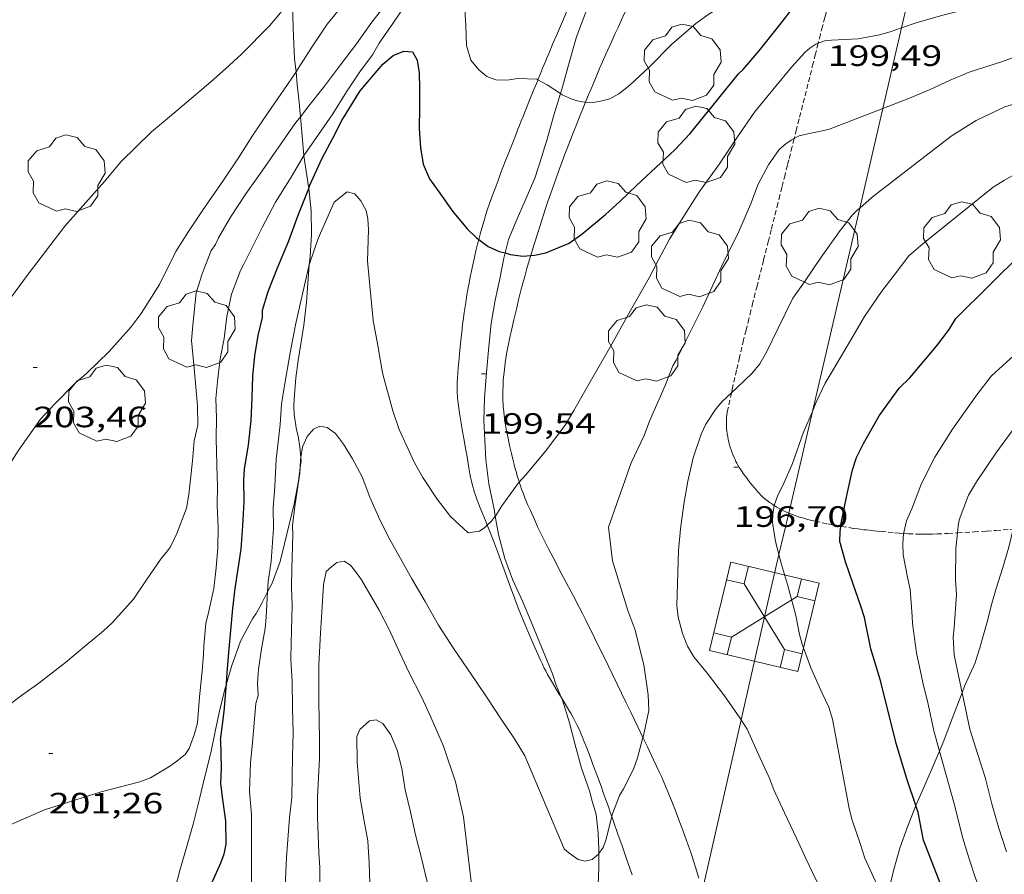
# Model space of a CAD drawing. Units: inches. Extents: x 453998 to 455002, y 4601498 to 4602003.
# Drawn here: x 454283 to 454333, y 4601578 to 4601621 of the extents above; entities that cross this region are included whole.
import ezdxf
from ezdxf.enums import TextEntityAlignment as Align

# ---------------------------------------------------------------- set-up
doc = ezdxf.new("R2010")
doc.units = ezdxf.units.IN
doc.header["$MEASUREMENT"] = 0
doc.linetypes.add('TRAZOS2', pattern=[0.375, 0.25, -0.125])
for name, color, linetype, lineweight in [('ARBRE', 7, 'Continuous', 0), ('BOSC', 7, 'Continuous', 0), ('CAMI i PISTA FORESTAL', 7, 'Continuous', 0), ('CORBA DE NIVELL', 7, 'Continuous', 0), ('CORBA MESTRA', 7, 'Continuous', 0), ('CORRIOL', 7, 'Continuous', 0), ('COTA ALTIMETRICA', 7, 'Continuous', 0), ('LINIA ELECTRICA', 7, 'Continuous', 0), ('TORRE METAL-LICA', 7, 'Continuous', 0)]:
    doc.layers.add(name, color=color, linetype=linetype, lineweight=lineweight)
doc.styles.add('Style-Arial', font='ARIAL.TTF')
doc.linetypes.add('bosc', pattern='A,-2.235,[9,dgnlstyle-mataro.shx,S=0.035752,R=0,X=0,Y=0],-2.235', length=4.47)
doc.linetypes.add('linelec', pattern='A,6.625,[5,dgnlstyle-mataro.shx,S=0.0088,R=0,X=0.1,Y=0],0.125,-1.25,[6,dgnlstyle-mataro.shx,S=0.014,R=0,X=0,Y=0],-1.25,0.125,[5,dgnlstyle-mataro.shx,S=0.0088,R=0,X=0.9,Y=1.1],6.625', length=16)

# ---------------------------------------------------------------- blocks, each defined once
blk = doc.blocks.new('TORME')
at = {"color": 0, "linetype": 'ByBlock', "lineweight": -2}
for p, q in [((0.8, 0.2), (0.2, 0.8)), ((0.8, 0.8), (0.2, 0.2))]:
    blk.add_line(p, q, dxfattribs=at)
at = {"color": 0, "linetype": 'ByBlock', "lineweight": -2, "flags": 128}
for points in [[(0, 0.8), (0.2, 0.8), (0.2, 1)], [(1, 0.8), (0.8, 0.8), (0.8, 1)], [(0, 0.2), (0.2, 0.2), (0.2, 0)], [(1, 0.2), (0.8, 0.2), (0.8, 0)]]:
    blk.add_lwpolyline(points, dxfattribs=at)
blk.add_lwpolyline([(1, 0), (0, 0), (0, 1), (1, 1)], close=True, dxfattribs=at)
blk = doc.blocks.new('ARBRE')
at = {"color": 0, "linetype": 'ByBlock', "lineweight": -2, "flags": 128}
blk.add_lwpolyline([(-0.507, -1.872), (-1.415, -1.448), (-1.697, -0.94), (-1.675, -0.342), (-1.951, 0.138), (-1.943, 0.686), (-1.511, 1.208), (-0.871, 1.406), (-0.543, 1.846), (-0.027, 2.012), (0.541, 1.882), (0.933, 1.428), (1.495, 1.262), (1.921, 0.694), (1.969, 0.068), (1.593, -0.562), (1.593, -1.098), (1.229, -1.618), (0.505, -1.886), (-0.049, -1.762), (-0.507, -1.872)], dxfattribs=at)
blk = doc.blocks.new('COTA')
at = {"color": 0, "linetype": 'ByBlock', "lineweight": -2}
blk.add_line((0, 0), (0.2, 0), dxfattribs=at)

msp = doc.modelspace()

# ---------------------------------------------------------------- linework, layer by layer
at = {"layer": 'BOSC', "color": 3, "linetype": 'bosc', "lineweight": 20}
for points in [[(454312.633, 4601624.353, 206.032), (454312.513, 4601623.977, 205.958), (454312.153, 4601622.839, 205.91), (454311.721, 4601621.673, 205.726), (454311.241, 4601620.403, 205.582), (454310.893, 4601619.15, 205.518), (454310.537, 4601617.869, 205.31), (454310.43, 4601617.516, 205.291)], [(454296.954, 4601618.626, 205.54), (454296.885, 4601619.291, 205.686), (454296.804, 4601620.831, 205.926), (454296.779, 4601622.23, 206.126), (454296.797, 4601622.551, 206.199)], [(454297.175, 4601616.336, 205.248), (454297.091, 4601617.229, 205.342), (454297.021, 4601617.984, 205.398), (454296.954, 4601618.626, 205.54)], [(454310.43, 4601617.516, 205.291), (454310.097, 4601616.414, 205.23), (454309.713, 4601615.08, 205.182), (454309.618, 4601614.77, 205.182), (454309.481, 4601614.311, 205.022), (454309.124, 4601613.206, 204.846)], [(454297.361, 4601614.359, 205.038), (454297.175, 4601616.336, 205.248)], [(454297.6, 4601612.687, 204.751), (454297.588, 4601612.79, 204.758), (454297.382, 4601614.131, 205.014), (454297.361, 4601614.359, 205.038)], [(454309.124, 4601613.206, 204.846), (454308.632, 4601612.062, 204.798), (454308.165, 4601611.013, 204.63), (454307.783, 4601610.087, 204.55), (454307.612, 4601609.394, 204.475)], [(454297.633, 4601608.788, 204.182), (454297.673, 4601609.217, 204.206), (454297.744, 4601610.352, 204.462), (454297.735, 4601611.545, 204.67), (454297.6, 4601612.687, 204.751)], [(454307.612, 4601609.394, 204.475), (454307.546, 4601609.125, 204.446), (454307.335, 4601608.082, 204.238), (454307.103, 4601606.989, 204.166), (454306.903, 4601605.808, 203.942), (454306.783, 4601604.621, 203.758), (454306.662, 4601603.308, 203.67), (454306.554, 4601602.006, 203.422), (454306.529, 4601600.878, 203.318), (454306.576, 4601599.863, 203.174), (454306.625, 4601598.859, 203.038), (454306.785, 4601597.636, 202.958), (454307.046, 4601596.341, 202.79), (454307.111, 4601595.98, 202.775)], [(454297.198, 4601598.965, 203.766), (454297.154, 4601599.518, 203.766), (454297.06, 4601600.065, 203.766), (454296.974, 4601600.38, 203.766), (454296.854, 4601601.157, 203.774), (454296.852, 4601601.583, 203.774), (454296.866, 4601601.939, 203.774), (454296.944, 4601603.028, 203.774), (454297.061, 4601603.91, 203.798), (454297.35, 4601605.718, 203.822), (454297.493, 4601606.893, 203.958), (454297.569, 4601608.096, 204.142), (454297.633, 4601608.788, 204.182)], [(454297.166, 4601598.464, 203.766), (454297.211, 4601598.803, 203.766), (454297.198, 4601598.965, 203.766)], [(454295.507, 4601592.124, 203.766), (454295.74, 4601592.577, 203.766), (454296.142, 4601593.667, 203.766), (454296.364, 4601594.573, 203.766), (454296.866, 4601596.613, 203.766), (454297.075, 4601597.77, 203.766), (454297.166, 4601598.464, 203.766)], [(454307.111, 4601595.98, 202.775), (454307.279, 4601595.043, 202.734), (454307.594, 4601593.834, 202.526), (454307.996, 4601592.72, 202.43), (454308.518, 4601591.613, 202.318), (454308.967, 4601590.517, 202.19), (454309.477, 4601589.275, 202.126), (454310.021, 4601587.955, 202.078), (454310.214, 4601587.376, 202.078), (454310.469, 4601586.753, 201.899)], [(454330.894, 4601586.987, 198.908), (454331.027, 4601587.327, 198.87), (454331.557, 4601588.513, 198.782), (454331.66, 4601588.85, 198.75), (454331.799, 4601589.269, 198.654), (454332.182, 4601590.593, 198.462), (454332.412, 4601591.538, 198.43), (454332.638, 4601592.302, 198.374), (454332.98, 4601593.362, 198.286), (454333.276, 4601594.404, 198.27), (454333.507, 4601595.317, 198.27)], [(454293.404, 4601587.436, 203.772), (454293.664, 4601588.318, 203.766), (454294.119, 4601589.619, 203.766), (454294.73, 4601590.758, 203.766), (454294.917, 4601591.02, 203.766), (454295.213, 4601591.55, 203.766), (454295.507, 4601592.124, 203.766)], [(454290.411, 4601575.501, 202.877), (454290.512, 4601575.909, 202.902), (454290.779, 4601576.947, 203.086), (454291.052, 4601577.991, 203.15), (454291.381, 4601579.092, 203.214), (454291.707, 4601580.284, 203.43), (454292.024, 4601581.512, 203.518), (454292.312, 4601582.724, 203.622), (454292.615, 4601583.919, 203.814), (454292.831, 4601585.018, 203.862), (454293.057, 4601586.055, 203.814), (454293.325, 4601587.167, 203.774), (454293.404, 4601587.436, 203.772)], [(454310.469, 4601586.753, 201.899), (454310.532, 4601586.599, 201.854), (454310.892, 4601585.448, 201.726), (454311.174, 4601584.328, 201.662), (454311.508, 4601583.146, 201.422), (454311.919, 4601581.935, 201.358), (454312.012, 4601581.574, 201.358), (454312.243, 4601580.776, 201.182), (454312.353, 4601579.824, 201.07), (454312.382, 4601578.992, 201.022), (454312.383, 4601578.79, 200.963)], [(454329.742, 4601584.01, 199.254), (454329.959, 4601584.53, 199.142), (454330.434, 4601585.806, 199.038), (454330.894, 4601586.987, 198.908)], [(454328.542, 4601581.233, 199.645), (454328.995, 4601582.269, 199.622), (454329.477, 4601583.374, 199.39), (454329.742, 4601584.01, 199.254)], [(454327.057, 4601576.304, 199.822), (454327.17, 4601576.926, 199.822), (454327.415, 4601577.978, 199.822), (454327.732, 4601579.069, 199.79), (454328.122, 4601580.148, 199.678), (454328.519, 4601581.181, 199.646), (454328.542, 4601581.233, 199.645)], [(454312.383, 4601578.79, 200.963), (454312.387, 4601578.203, 200.79), (454312.375, 4601577.482, 200.702), (454312.262, 4601576.771, 200.582), (454312.035, 4601576.121, 200.462), (454311.75, 4601575.527, 200.438), (454311.449, 4601575.014, 200.262), (454311.026, 4601574.523, 200.198), (454309.927, 4601573.318, 199.982), (454309.287, 4601572.562, 199.95), (454308.789, 4601571.675, 199.814), (454308.254, 4601570.62, 199.774), (454307.841, 4601569.657, 199.774), (454307.712, 4601569.207, 199.774)]]:
    msp.add_polyline3d(points, dxfattribs=at)
at = {"layer": 'CAMI i PISTA FORESTAL', "color": 7, "linetype": 'Continuous', "lineweight": 0}
for points in [[(454309.28, 4601618.214, 200.992), (454309.414, 4601618.544, 201.008), (454309.522, 4601618.808, 201.027), (454309.603, 4601619.006, 201.044), (454309.664, 4601619.154, 201.059), (454309.756, 4601619.377, 201.086), (454309.848, 4601619.599, 201.118), (454310.045, 4601620.07, 201.195), (454310.22, 4601620.48, 201.266), (454310.528, 4601621.193, 201.394), (454310.762, 4601621.724, 201.492), (454311.116, 4601622.519, 201.637), (454311.294, 4601622.916, 201.707), (454311.473, 4601623.313, 201.774), (454311.68, 4601623.765, 201.849), (454311.865, 4601624.16, 201.916), (454312.003, 4601624.447, 201.965)], [(454314.76, 4601623.909, 202.008), (454314.731, 4601623.841, 202), (454314.677, 4601623.717, 201.984), (454314.621, 4601623.594, 201.966), (454314.523, 4601623.381, 201.933), (454314.338, 4601622.983, 201.864), (454314.176, 4601622.636, 201.799), (454313.611, 4601621.419, 201.559), (454313.469, 4601621.114, 201.501), (454313.363, 4601620.885, 201.459), (454313.204, 4601620.54, 201.401), (454313.045, 4601620.194, 201.35), (454312.938, 4601619.96, 201.319), (454312.742, 4601619.52, 201.265), (454312.573, 4601619.134, 201.222), (454312.427, 4601618.795, 201.187), (454312.175, 4601618.2, 201.127), (454311.989, 4601617.754, 201.082), (454311.85, 4601617.418, 201.047), (454311.709, 4601617.074, 201.008)], [(454307.098, 4601612.688, 200.308), (454307.249, 4601613.089, 200.372), (454307.382, 4601613.439, 200.433), (454307.617, 4601614.052, 200.546), (454307.795, 4601614.512, 200.631), (454307.93, 4601614.856, 200.693), (454308.032, 4601615.115, 200.737), (454308.186, 4601615.503, 200.799), (454308.264, 4601615.698, 200.828), (454308.342, 4601615.892, 200.854), (454308.435, 4601616.124, 200.881), (454308.523, 4601616.341, 200.902), (454308.605, 4601616.544, 200.918), (454308.682, 4601616.735, 200.93), (454308.826, 4601617.094, 200.949), (454309.079, 4601617.721, 200.972), (454309.27, 4601618.191, 200.99), (454309.28, 4601618.214, 200.992)], [(454311.709, 4601617.074, 201.008), (454311.643, 4601616.915, 200.99), (454311.54, 4601616.663, 200.959), (454311.437, 4601616.411, 200.926), (454311.261, 4601615.977, 200.864), (454311.11, 4601615.597, 200.806), (454310.85, 4601614.931, 200.7), (454310.659, 4601614.43, 200.619), (454310.518, 4601614.054, 200.559), (454310.309, 4601613.489, 200.474), (454310.206, 4601613.206, 200.435), (454310.104, 4601612.922, 200.398), (454309.936, 4601612.445, 200.34), (454309.792, 4601612.026, 200.29), (454309.669, 4601611.657, 200.248), (454309.46, 4601611.01, 200.177), (454309.306, 4601610.523, 200.125), (454309.08, 4601609.791, 200.052), (454308.92, 4601609.264, 200.002)], [(454306.267, 4601610.085, 200), (454306.285, 4601610.156, 200.006), (454306.355, 4601610.422, 200.033), (454306.419, 4601610.654, 200.058), (454306.536, 4601611.056, 200.102), (454306.628, 4601611.357, 200.137), (454306.701, 4601611.58, 200.164), (454306.814, 4601611.914, 200.204), (454306.933, 4601612.245, 200.246), (454307.018, 4601612.474, 200.277), (454307.098, 4601612.688, 200.308)], [(454306.7, 4601595.525, 199.007), (454306.619, 4601595.72, 199.023), (454306.454, 4601596.113, 199.057), (454306.334, 4601596.409, 199.083), (454306.247, 4601596.632, 199.103), (454306.184, 4601596.801, 199.119), (454306.094, 4601597.055, 199.142), (454306.052, 4601597.183, 199.154), (454306.012, 4601597.312, 199.166), (454305.976, 4601597.436, 199.178), (454305.944, 4601597.553, 199.189), (454305.891, 4601597.774, 199.211), (454305.85, 4601597.968, 199.232), (454305.817, 4601598.139, 199.25), (454305.765, 4601598.438, 199.282), (454305.692, 4601598.889, 199.33), (454305.655, 4601599.115, 199.352), (454305.616, 4601599.34, 199.374), (454305.507, 4601599.938, 199.428), (454305.427, 4601600.386, 199.467), (454305.369, 4601600.723, 199.495), (454305.286, 4601601.229, 199.536), (454305.248, 4601601.483, 199.555), (454305.213, 4601601.737, 199.574), (454305.197, 4601601.869, 199.584), (454305.186, 4601601.994, 199.592), (454305.178, 4601602.11, 199.6), (454305.172, 4601602.22, 199.607), (454305.167, 4601602.426, 199.62), (454305.168, 4601602.606, 199.631), (454305.172, 4601602.764, 199.641), (454305.186, 4601603.041, 199.657), (454305.2, 4601603.248, 199.668), (454305.225, 4601603.559, 199.685), (454305.252, 4601603.869, 199.702), (454305.304, 4601604.437, 199.729), (454305.354, 4601604.933, 199.749), (454305.401, 4601605.367, 199.763), (454305.445, 4601605.746, 199.775), (454305.487, 4601606.078, 199.785), (454305.526, 4601606.367, 199.793), (454305.6, 4601606.874, 199.808), (454305.66, 4601607.254, 199.821), (454305.709, 4601607.538, 199.831), (454305.788, 4601607.965, 199.849), (454305.83, 4601608.178, 199.859), (454305.874, 4601608.391, 199.87), (454305.927, 4601608.638, 199.884), (454306.029, 4601609.099, 199.915), (454306.122, 4601609.501, 199.947), (454306.207, 4601609.851, 199.977), (454306.267, 4601610.085, 200)], [(454308.92, 4601609.264, 200.002), (454308.857, 4601609.056, 199.982), (454308.723, 4601608.6, 199.941), (454308.611, 4601608.2, 199.905), (454308.516, 4601607.85, 199.875), (454308.436, 4601607.544, 199.848), (454308.299, 4601607.005, 199.804), (454308.2, 4601606.599, 199.771), (454308.054, 4601605.986, 199.724), (454307.91, 4601605.368, 199.678), (454307.867, 4601605.18, 199.665), (454307.793, 4601604.827, 199.643), (454307.733, 4601604.518, 199.625), (454307.685, 4601604.248, 199.611), (454307.647, 4601604.011, 199.599), (454307.616, 4601603.804, 199.588), (454307.592, 4601603.623, 199.579), (454307.556, 4601603.306, 199.562), (454307.533, 4601603.068, 199.549), (454307.519, 4601602.89, 199.538), (454307.503, 4601602.622, 199.521), (454307.493, 4601602.355, 199.502), (454307.491, 4601602.178, 199.488), (454307.492, 4601602.011, 199.475), (454307.497, 4601601.855, 199.463), (454307.505, 4601601.709, 199.45), (454307.514, 4601601.572, 199.439), (454307.537, 4601601.315, 199.416), (454307.563, 4601601.09, 199.396), (454307.59, 4601600.894, 199.377), (454307.617, 4601600.722, 199.361), (454307.669, 4601600.421, 199.331), (454307.712, 4601600.195, 199.309), (454307.782, 4601599.856, 199.274), (454307.858, 4601599.518, 199.238), (454307.937, 4601599.177, 199.2), (454308.008, 4601598.881, 199.166), (454308.072, 4601598.624, 199.134), (454308.13, 4601598.401, 199.107), (454308.183, 4601598.206, 199.082), (454308.231, 4601598.037, 199.061), (454308.32, 4601597.743, 199.024), (454308.33, 4601597.713, 199.021)], [(454308.33, 4601597.713, 199.021), (454308.392, 4601597.523, 198.996), (454308.448, 4601597.359, 198.976), (454308.539, 4601597.115, 198.946), (454308.637, 4601596.872, 198.918), (454308.775, 4601596.548, 198.881), (454308.897, 4601596.266, 198.848), (454309.116, 4601595.774, 198.794), (454309.285, 4601595.408, 198.755)], [(454310.469, 4601586.753, 198.322), (454310.338, 4601586.967, 198.338), (454310.088, 4601587.377, 198.37), (454309.906, 4601587.687, 198.394), (454309.773, 4601587.922, 198.412), (454309.677, 4601588.1, 198.426), (454309.607, 4601588.234, 198.437), (454309.507, 4601588.438, 198.453), (454309.411, 4601588.644, 198.47), (454309.069, 4601589.418, 198.533), (454308.817, 4601590.001, 198.582), (454308.632, 4601590.44, 198.619), (454308.497, 4601590.77, 198.646), (454308.298, 4601591.268, 198.687), (454308.106, 4601591.768, 198.726), (454307.832, 4601592.508, 198.781), (454307.426, 4601593.62, 198.861), (454307.224, 4601594.176, 198.901), (454307.019, 4601594.731, 198.942), (454306.958, 4601594.893, 198.955), (454306.838, 4601595.195, 198.979), (454306.7, 4601595.525, 199.007)], [(454309.285, 4601595.408, 198.755), (454309.414, 4601595.135, 198.728), (454309.512, 4601594.931, 198.709), (454309.663, 4601594.625, 198.684), (454309.817, 4601594.321, 198.662), (454310.051, 4601593.87, 198.633), (454310.466, 4601593.084, 198.584), (454311.091, 4601591.907, 198.512), (454311.398, 4601591.316, 198.475), (454311.55, 4601591.019, 198.457), (454311.699, 4601590.721, 198.438), (454312.162, 4601589.785, 198.379), (454312.853, 4601588.378, 198.289), (454313.54, 4601586.971, 198.198), (454313.786, 4601586.466, 198.162), (454314, 4601586.023, 198.125), (454314.374, 4601585.248, 198.056), (454314.633, 4601584.706, 198.006)], [(454313.045, 4601580.677, 197.997), (454312.986, 4601580.846, 198.01), (454312.855, 4601581.217, 198.038), (454312.776, 4601581.438, 198.053), (454312.628, 4601581.854, 198.075), (454312.497, 4601582.217, 198.09), (454312.265, 4601582.851, 198.11), (454312.088, 4601583.327, 198.123), (454311.953, 4601583.683, 198.133), (454311.749, 4601584.217, 198.153), (454311.645, 4601584.484, 198.166), (454311.54, 4601584.75, 198.182), (454311.487, 4601584.879, 198.19), (454311.434, 4601585.003, 198.198), (454311.381, 4601585.122, 198.206), (454311.272, 4601585.349, 198.222), (454311.164, 4601585.56, 198.236), (454311.059, 4601585.755, 198.249), (454310.958, 4601585.937, 198.262), (454310.86, 4601586.106, 198.274), (454310.673, 4601586.42, 198.297), (454310.469, 4601586.753, 198.322)], [(454314.633, 4601584.706, 198.006), (454314.652, 4601584.667, 198.002), (454314.86, 4601584.23, 197.963), (454315.171, 4601583.575, 197.908), (454315.326, 4601583.246, 197.884), (454315.48, 4601582.918, 197.862), (454315.576, 4601582.71, 197.849), (454315.664, 4601582.514, 197.838), (454315.825, 4601582.144, 197.817), (454315.96, 4601581.818, 197.8), (454316.075, 4601581.531, 197.785), (454316.271, 4601581.026, 197.759), (454316.415, 4601580.646, 197.74), (454316.625, 4601580.074, 197.71), (454316.833, 4601579.5, 197.678), (454316.949, 4601579.176, 197.659), (454317.05, 4601578.893, 197.643), (454317.135, 4601578.644, 197.628), (454317.209, 4601578.426, 197.615), (454317.331, 4601578.043, 197.593), (454317.418, 4601577.754, 197.576), (454317.48, 4601577.537, 197.564)], [(454313.117, 4601580.475, 197.981), (454313.045, 4601580.677, 197.997)], [(454314.092, 4601577.701, 197.718), (454313.782, 4601578.58, 197.805), (454313.55, 4601579.239, 197.869), (454313.377, 4601579.734, 197.916), (454313.117, 4601580.475, 197.981)]]:
    msp.add_polyline3d(points, dxfattribs=at)
at = {"layer": 'CORBA DE NIVELL', "color": 30, "linetype": 'Continuous', "lineweight": 0}
for points, elevation in [([(454296.954, 4601618.626), (454297.066, 4601618.794), (454297.763, 4601619.88), (454298.547, 4601621.049), (454299.482, 4601622.2), (454299.769, 4601622.493), (454300.352, 4601623.316), (454301.251, 4601624.509), (454302.131, 4601625.739), (454302.993, 4601626.89), (454303.861, 4601627.984), (454304.669, 4601629.048), (454305.398, 4601630.109), (454306.1, 4601631.251), (454306.769, 4601632.283), (454306.978, 4601632.719), (454307.598, 4601633.71), (454308.35, 4601634.905), (454309.034, 4601636.032), (454309.734, 4601637.225), (454310.421, 4601638.449), (454310.995, 4601639.432), (454311.208, 4601639.725), (454311.227, 4601639.756)], 203), ([(454297.175, 4601616.336), (454297.614, 4601616.895), (454298.412, 4601617.898), (454299.228, 4601618.98), (454300.042, 4601620.05), (454300.815, 4601621.157), (454301.702, 4601622.278), (454302.385, 4601623.195), (454303.133, 4601624.282), (454303.817, 4601625.284), (454304.552, 4601626.35), (454305.167, 4601627.222), (454305.787, 4601628.201), (454306.522, 4601629.341), (454307.204, 4601630.445), (454307.881, 4601631.567), (454308.586, 4601632.743), (454309.234, 4601634.049), (454309.802, 4601635.152), (454310.336, 4601636.321), (454310.838, 4601637.39), (454311.684, 4601638.946), (454311.897, 4601639.403)], 202), ([(454311.709, 4601617.074), (454312.109, 4601617.069), (454312.471, 4601617.122), (454312.943, 4601617.257), (454313.408, 4601617.512), (454313.958, 4601617.952), (454314.971, 4601618.886), (454316.086, 4601620.02), (454317.321, 4601621.088), (454317.944, 4601621.527), (454319.413, 4601622.477), (454319.81, 4601622.664), (454320.153, 4601622.89), (454320.815, 4601623.184), (454321.754, 4601623.732), (454322.147, 4601624.061), (454323.057, 4601624.793), (454324.123, 4601625.688), (454325.213, 4601626.592), (454325.595, 4601626.735), (454326.005, 4601626.693), (454326.252, 4601626.72)], 201), ([(454327.813, 4601620.862), (454328.608, 4601621.133), (454329.988, 4601621.529), (454331.828, 4601621.987), (454332.822, 4601622.246), (454334.029, 4601622.538), (454334.859, 4601622.818), (454335.722, 4601623.143)], 199), ([(454297.361, 4601614.359), (454297.43, 4601614.475), (454297.643, 4601614.768), (454298.827, 4601616.493), (454299.526, 4601617.602), (454300.207, 4601618.633), (454300.856, 4601619.49), (454301.187, 4601620.091), (454301.892, 4601621.08), (454302.603, 4601622.137)], 201), ([(454305.546, 4601622.089), (454305.614, 4601620.976), (454305.64, 4601619.974), (454305.863, 4601619.222), (454306.263, 4601618.733), (454306.682, 4601618.384), (454307.144, 4601618.219), (454307.693, 4601618.199), (454308.252, 4601618.292), (454309.219, 4601618.247), (454309.28, 4601618.214)], 201), ([(454323.562, 4601620.079), (454323.946, 4601620.229), (454324.247, 4601620.231), (454325.594, 4601620.306), (454326.69, 4601620.506), (454327.227, 4601620.663), (454327.813, 4601620.862)], 199), ([(454308.33, 4601597.713), (454308.671, 4601598.096), (454309.674, 4601599.303), (454310.664, 4601600.625), (454311.109, 4601601.364), (454312.02, 4601602.943), (454313.041, 4601604.75), (454314.003, 4601606.466), (454314.955, 4601608.131), (454315.426, 4601609.038), (454315.99, 4601610.096), (454316.599, 4601611.088), (454317.509, 4601612.53), (454318.541, 4601613.939), (454319.445, 4601615.314), (454320.315, 4601616.566), (454321.325, 4601617.79), (454322.221, 4601618.875), (454322.899, 4601619.622), (454323.144, 4601619.828), (454323.435, 4601620.03), (454323.562, 4601620.079)], 199), ([(454326.857, 4601616.754), (454328.218, 4601617.277), (454329.269, 4601617.731), (454330.286, 4601618.198), (454331.259, 4601618.607), (454332.906, 4601619.133), (454334.842, 4601619.855)], 198), ([(454281.773, 4601597.723), (454282.789, 4601599.305), (454283.942, 4601600.931), (454284.65, 4601601.692), (454285.74, 4601602.795), (454286.286, 4601603.253), (454287.439, 4601604.367), (454288.555, 4601605.626), (454289.064, 4601606.314), (454289.999, 4601607.788), (454290.838, 4601609.464), (454291.468, 4601610.493), (454292.185, 4601611.555), (454293.258, 4601613.102), (454294.016, 4601614.24), (454294.752, 4601615.391), (454295.536, 4601616.56), (454296.34, 4601617.705), (454296.954, 4601618.626)], 203), ([(454309.28, 4601618.214), (454309.751, 4601617.962), (454310.43, 4601617.516)], 201), ([(454310.43, 4601617.516), (454310.519, 4601617.458), (454310.977, 4601617.247), (454311.276, 4601617.153), (454311.655, 4601617.075), (454311.709, 4601617.074)], 201), ([(454325.677, 4601611.684), (454326.306, 4601612.237), (454330.337, 4601615.349), (454331.611, 4601616.146), (454333.08, 4601616.846), (454333.856, 4601617.079), (454334.42, 4601617.233)], 197), ([(454322.339, 4601615.222), (454322.593, 4601615.356), (454323.034, 4601615.465), (454324.088, 4601615.691), (454326.857, 4601616.754)], 198), ([(454288.668, 4601591.748), (454289.306, 4601592.682), (454290.077, 4601593.83), (454290.361, 4601594.151), (454290.555, 4601594.429), (454290.881, 4601595.099), (454291.369, 4601596.397), (454291.487, 4601597.091), (454291.675, 4601598.795), (454291.77, 4601599.814), (454291.954, 4601600.616), (454291.943, 4601601.599), (454291.784, 4601603.345), (454291.628, 4601604.937), (454291.691, 4601605.721), (454291.875, 4601607.369), (454292.17, 4601608.337), (454292.625, 4601609.523), (454292.845, 4601609.822), (454293.011, 4601610.171), (454293.614, 4601611.22), (454294.399, 4601612.4), (454295.224, 4601613.583), (454296.892, 4601615.976), (454297.175, 4601616.336)], 202), ([(454314.633, 4601584.706), (454314.638, 4601584.724), (454314.933, 4601586.078), (454314.9, 4601586.876), (454314.682, 4601588.405), (454314.216, 4601590.218), (454313.856, 4601591.169), (454313.09, 4601593.701), (454312.871, 4601595.418), (454314.026, 4601598.695), (454314.693, 4601600.091), (454314.961, 4601600.817), (454315.763, 4601602.649), (454316.156, 4601603.637), (454316.318, 4601603.929), (454316.834, 4601604.957), (454317.687, 4601606.654), (454318.191, 4601607.746), (454318.653, 4601608.739), (454319.527, 4601610.485), (454320.107, 4601611.86), (454320.499, 4601612.899), (454321.023, 4601613.892), (454321.568, 4601614.673), (454321.911, 4601614.961), (454322.188, 4601615.142), (454322.339, 4601615.222)], 198), ([(454292.032, 4601586.769), (454292.148, 4601587.913), (454292.247, 4601588.915), (454292.252, 4601589.369), (454292.363, 4601590.506), (454292.504, 4601591.147), (454292.764, 4601592.294), (454292.879, 4601593.351), (454292.965, 4601594.395), (454292.986, 4601595.415), (454292.941, 4601596.526), (454292.949, 4601597.587), (454292.929, 4601597.947), (454292.888, 4601599.949), (454292.895, 4601600.999), (454292.862, 4601601.984), (454292.967, 4601602.991), (454293.09, 4601604.003), (454293.288, 4601605.036), (454293.432, 4601606.159), (454293.668, 4601607.297), (454294.119, 4601608.501), (454294.281, 4601608.793), (454295.23, 4601610.687), (454295.911, 4601611.978), (454296.705, 4601613.261), (454297.361, 4601614.359)], 201), ([(454323.265, 4601601.32), (454323.466, 4601601.793), (454323.913, 4601602.753), (454324.272, 4601603.347), (454325.153, 4601604.848), (454325.921, 4601606.161), (454326.805, 4601607.446), (454327.427, 4601608.261), (454328.19, 4601609.256), (454328.902, 4601609.864), (454332.488, 4601612.747), (454333.064, 4601613.105), (454333.985, 4601613.623)], 196), ([(454297.633, 4601608.788), (454297.656, 4601608.884), (454298.077, 4601610.125), (454298.898, 4601611.984), (454299.563, 4601612.51), (454299.952, 4601612.408), (454300.266, 4601612.046), (454300.536, 4601611.551), (454300.613, 4601611.135), (454300.648, 4601610.57), (454300.596, 4601609.001), (454300.674, 4601608.075), (454300.881, 4601605.961), (454301.121, 4601604.68), (454301.357, 4601603.29), (454301.454, 4601602.964), (454301.892, 4601601.347), (454302.217, 4601600.399), (454302.989, 4601598.707), (454303.423, 4601597.954), (454304.145, 4601596.857), (454304.822, 4601595.963), (454305.721, 4601595.141), (454306.307, 4601595.214), (454306.573, 4601595.407), (454306.7, 4601595.525)], 199), ([(454319.145, 4601602.269), (454319.413, 4601602.517), (454320.207, 4601603.277), (454320.589, 4601603.754), (454320.936, 4601604.348), (454321.519, 4601605.558), (454322.272, 4601607.088), (454322.861, 4601607.916), (454323.721, 4601609.181), (454324.681, 4601610.54), (454325.318, 4601611.336), (454325.531, 4601611.556), (454325.677, 4601611.684)], 197), ([(454295.507, 4601592.124), (454295.536, 4601592.63), (454295.696, 4601593.684), (454295.813, 4601595.349), (454295.797, 4601596.401), (454295.876, 4601597.49), (454295.94, 4601598.87), (454296.14, 4601600.646), (454296.209, 4601601.685), (454296.36, 4601602.637), (454296.665, 4601604.303), (454296.921, 4601605.74), (454297.298, 4601607.382), (454297.633, 4601608.788)], 199), ([(454327.917, 4601595.105), (454327.921, 4601595.154), (454328.069, 4601595.738), (454328.327, 4601596.351), (454328.833, 4601597.653), (454329.511, 4601598.985), (454330.403, 4601600.411), (454331.652, 4601602.17), (454332.377, 4601603.112), (454334.105, 4601604.7)], 194), ([(454317.924, 4601587.963), (454317.227, 4601588.819), (454316.911, 4601589.357), (454316.654, 4601589.999), (454316.426, 4601590.831), (454316.354, 4601591.428), (454316.44, 4601594.237), (454316.548, 4601595.34), (454316.715, 4601596.598), (454316.925, 4601597.766), (454317.195, 4601598.963), (454317.605, 4601600.154), (454317.838, 4601600.673), (454318.368, 4601601.473), (454318.672, 4601601.832), (454319.145, 4601602.269)], 197), ([(454321.318, 4601596.529), (454321.319, 4601596.535), (454321.506, 4601597.047), (454321.761, 4601597.553), (454322.256, 4601598.668), (454322.816, 4601600.266), (454323.265, 4601601.32)], 196), ([(454330.659, 4601595.13), (454330.691, 4601595.474), (454330.753, 4601595.798), (454331.22, 4601597.046), (454331.633, 4601597.737), (454332.612, 4601599.196), (454333.829, 4601600.833), (454334.13, 4601601.183)], 193), ([(454297.198, 4601598.965), (454297.289, 4601599.512), (454297.518, 4601600.049), (454297.84, 4601600.412), (454298.166, 4601600.571), (454298.535, 4601600.505), (454298.962, 4601600.195), (454299.38, 4601599.647), (454299.831, 4601598.898), (454300.318, 4601597.981), (454300.716, 4601596.947), (454301.223, 4601595.795), (454301.743, 4601594.79), (454302.271, 4601593.824), (454302.857, 4601592.79), (454303.534, 4601591.635), (454304.217, 4601590.423), (454305.004, 4601589.224), (454306.13, 4601587.558), (454306.729, 4601586.682), (454307.381, 4601585.694), (454308.094, 4601584.632), (454308.62, 4601583.768), (454310.626, 4601579.039), (454310.878, 4601578.812), (454311.327, 4601578.489), (454311.689, 4601578.406), (454312.043, 4601578.495), (454312.362, 4601578.762), (454312.383, 4601578.79)], 198), ([(454297.166, 4601598.464), (454297.182, 4601598.869), (454297.198, 4601598.965)], 198), ([(454296.469, 4601578.584), (454296.619, 4601580.622), (454296.744, 4601581.656), (454296.762, 4601582.705), (454296.768, 4601583.755), (454296.81, 4601584.949), (454296.778, 4601586.207), (454296.766, 4601587.554), (454296.695, 4601588.696), (454296.71, 4601589.512), (454296.754, 4601591.45), (454296.727, 4601592.367), (454296.742, 4601593.32), (454296.788, 4601595.019), (454296.78, 4601595.502), (454296.888, 4601596.481), (454297.155, 4601598.167), (454297.166, 4601598.464)], 198), ([(454307.111, 4601595.98), (454307.118, 4601595.989), (454307.415, 4601596.457), (454308.3, 4601597.68), (454308.33, 4601597.713)], 199), ([(454321.566, 4601594.022), (454321.391, 4601594.695), (454321.237, 4601595.662), (454321.251, 4601596.081), (454321.318, 4601596.529)], 196), ([(454306.7, 4601595.525), (454306.901, 4601595.713), (454307.111, 4601595.98)], 199), ([(454329.742, 4601584.01), (454329.461, 4601585.043), (454329.16, 4601586.398), (454328.899, 4601587.505), (454328.577, 4601589.021), (454328.373, 4601590.521), (454328.36, 4601590.886), (454328.252, 4601592.247), (454328.114, 4601592.883), (454327.901, 4601594.009), (454327.87, 4601594.568), (454327.917, 4601595.105)], 194), ([(454330.894, 4601586.987), (454330.706, 4601587.864), (454330.497, 4601588.91), (454330.44, 4601589.812), (454330.493, 4601590.296), (454330.619, 4601591.988), (454330.565, 4601592.737), (454330.585, 4601594.331), (454330.659, 4601595.13)], 193), ([(454324.105, 4601586.246), (454323.759, 4601586.969), (454323.196, 4601588.262), (454322.74, 4601589.466), (454322.606, 4601589.949), (454322.43, 4601590.93), (454322.281, 4601591.431), (454322.005, 4601592.495), (454321.697, 4601593.521), (454321.566, 4601594.022)], 196), ([(454298.145, 4601576.4), (454298.167, 4601578.079), (454298.12, 4601578.832), (454298.045, 4601580.639), (454298.051, 4601581.678), (454298.148, 4601583.64), (454298.146, 4601584.588), (454298.11, 4601586.573), (454298.122, 4601588.4), (454298.207, 4601590.017), (454298.28, 4601591.374), (454298.356, 4601592.503), (454298.499, 4601593.166), (454298.777, 4601593.42), (454299.038, 4601593.618), (454299.413, 4601593.682), (454299.73, 4601593.478), (454299.993, 4601593.166), (454300.29, 4601592.737), (454301.2, 4601591.192), (454301.704, 4601590.205), (454302.247, 4601589.011), (454302.701, 4601588.034), (454303.36, 4601586.738), (454303.829, 4601585.743), (454304.466, 4601584.262), (454305.08, 4601582.448), (454305.497, 4601580.657), (454306.339, 4601573.48)], 197), ([(454294.588, 4601581.946), (454294.627, 4601583.408), (454294.74, 4601584.443), (454294.909, 4601586.444), (454295.03, 4601586.848), (454294.989, 4601587.482), (454295.051, 4601588.192), (454295.204, 4601589.229), (454295.391, 4601590.264), (454295.435, 4601590.833), (454295.507, 4601592.124)], 199), ([(454288.668, 4601591.748), (454287.592, 4601590.553), (454287.142, 4601590.144), (454286.266, 4601589.408), (454285.205, 4601588.519), (454283.854, 4601587.479), (454282.959, 4601586.853), (454281.911, 4601586.047)], 202), ([(454292.032, 4601586.769), (454291.934, 4601585.454), (454291.783, 4601584.9), (454291.502, 4601584.152), (454291.305, 4601583.84), (454290.821, 4601583.445), (454290.466, 4601583.209), (454289.548, 4601582.648), (454288.996, 4601582.446), (454288.409, 4601582.288), (454287.026, 4601581.932), (454285.741, 4601581.522), (454284.131, 4601581.026), (454282.383, 4601580.259)], 201), ([(454333.151, 4601578.876), (454332.745, 4601580.143), (454332.417, 4601581.319), (454332.087, 4601582.61), (454331.694, 4601583.836), (454331.291, 4601585.138), (454331.066, 4601586.191), (454330.894, 4601586.987)], 193), ([(454300.713, 4601577.271), (454300.678, 4601578.296), (454300.619, 4601579.437), (454300.428, 4601580.436), (454300.23, 4601581.606), (454300.078, 4601583.442), (454300.057, 4601584.762), (454300.207, 4601585.117), (454300.694, 4601585.546), (454301.034, 4601585.613), (454301.38, 4601585.412), (454301.791, 4601584.848), (454302.114, 4601584.065), (454302.345, 4601583.13), (454302.516, 4601582.042), (454302.781, 4601580.917), (454303.042, 4601579.747), (454303.353, 4601578.556), (454303.64, 4601577.356)], 196), ([(454326.577, 4601571.968), (454325.879, 4601573.218), (454325.366, 4601574.104), (454324.762, 4601575.122), (454324.136, 4601576.204), (454323.48, 4601577.409), (454322.937, 4601578.541), (454322.466, 4601579.576), (454321.852, 4601580.867), (454321.301, 4601582.034), (454321.073, 4601582.668), (454320.613, 4601583.65), (454319.942, 4601585.123), (454319.638, 4601585.61)], 197), ([(454313.045, 4601580.677), (454313.081, 4601580.817), (454313.435, 4601581.751), (454313.641, 4601582.091), (454314.149, 4601583.092), (454314.353, 4601583.67), (454314.633, 4601584.706)], 198), ([(454333.236, 4601573.474), (454332.698, 4601574.787), (454332.243, 4601575.752), (454331.563, 4601577.584), (454331.24, 4601578.567), (454330.942, 4601579.57), (454330.471, 4601581.4), (454329.792, 4601583.827), (454329.742, 4601584.01)], 194), ([(454294.588, 4601581.946), (454294.69, 4601580.779), (454294.683, 4601578.883), (454294.678, 4601574.67), (454294.625, 4601574.123), (454294.35, 4601572.734), (454294.178, 4601572.203), (454293.823, 4601571.195), (454293.511, 4601570.672), (454293.074, 4601570.222), (454292.597, 4601569.832), (454292.216, 4601569.576), (454291.948, 4601569.43)], 199), ([(454312.383, 4601578.79), (454312.607, 4601579.093), (454312.742, 4601579.478), (454313.045, 4601580.677)], 198), ([(454296.469, 4601578.584), (454296.386, 4601576.718), (454296.371, 4601575.578), (454296.392, 4601573.736), (454296.504, 4601572.88), (454296.648, 4601567.581), (454296.642, 4601567.252), (454296.531, 4601566.887), (454296.047, 4601565.572), (454295.813, 4601565.241), (454295.646, 4601565.085)], 198)]:
    msp.add_lwpolyline(points, dxfattribs=dict(at, elevation=elevation))
at = {"layer": 'CORBA DE NIVELL', "color": 30, "linetype": 'Continuous', "lineweight": 0, "flags": 128}
for points, elevation in [([(454296.797, 4601622.551), (454296.162, 4601621.627), (454295.599, 4601620.967), (454294.184, 4601619.529), (454293.369, 4601618.782), (454292.618, 4601618.11), (454291.839, 4601617.457), (454290.503, 4601616.336), (454289.584, 4601615.565), (454288.031, 4601614.042), (454287.199, 4601613.031), (454286.375, 4601612.12), (454285.172, 4601610.766), (454283.96, 4601609.174), (454283.306, 4601608.323), (454282.211, 4601606.84), (454281.247, 4601605.488), (454280.268, 4601604.103), (454279.439, 4601603), (454279.433, 4601602.995)], 204), ([(454319.638, 4601585.61), (454319.578, 4601585.706), (454318.791, 4601586.831), (454317.924, 4601587.963)], 197), ([(454327.057, 4601576.304), (454326.651, 4601576.989), (454325.936, 4601578.551), (454325.701, 4601579.304), (454325.288, 4601580.493), (454325.141, 4601581.091), (454324.301, 4601585.639), (454324.105, 4601586.246)], 196)]:
    msp.add_lwpolyline(points, dxfattribs=dict(at, elevation=elevation))
at = {"layer": 'CORBA MESTRA', "color": 30, "linetype": 'Continuous', "lineweight": 30}
for points, elevation in [([(454308.92, 4601609.264), (454309.109, 4601609.279), (454309.689, 4601609.41), (454310.878, 4601609.897), (454311.526, 4601610.357), (454312.726, 4601611.353), (454313.474, 4601612.043), (454314.31, 4601612.839), (454315.046, 4601613.53), (454316.262, 4601614.644), (454317.035, 4601615.491), (454318.206, 4601616.933), (454319.508, 4601618.517), (454319.732, 4601618.736), (454320.547, 4601619.681), (454321.602, 4601621.025), (454322.369, 4601622.003), (454323.176, 4601622.92), (454323.557, 4601623.251), (454324.575, 4601623.917), (454324.743, 4601623.932)], 200), ([(454297.6, 4601612.687), (454297.661, 4601612.842), (454298.267, 4601614.186), (454298.825, 4601615.238), (454299.291, 4601616.152), (454300.218, 4601617.661), (454301.387, 4601619.018), (454301.913, 4601619.449), (454302.445, 4601619.686), (454302.883, 4601619.636), (454303.131, 4601619.217), (454303.233, 4601618.572), (454303.254, 4601617.775), (454303.243, 4601616.805), (454303.236, 4601615.744), (454303.291, 4601614.757), (454303.439, 4601613.92), (454303.761, 4601613.177), (454304.206, 4601612.559), (454304.933, 4601611.518), (454305.677, 4601610.619), (454306.16, 4601610.167), (454306.267, 4601610.085)], 200), ([(454293.404, 4601587.436), (454293.448, 4601587.992), (454293.534, 4601589.035), (454293.633, 4601590.162), (454293.741, 4601591.277), (454293.853, 4601592.29), (454294.153, 4601594.296), (454294.253, 4601595.497), (454294.313, 4601596.707), (454294.302, 4601597.815), (454294.329, 4601598.381), (454294.534, 4601599.618), (454294.671, 4601600.861), (454294.721, 4601602.02), (454294.754, 4601603.113), (454294.862, 4601604.154), (454295.022, 4601605.197), (454295.249, 4601606.108), (454295.254, 4601606.488), (454295.529, 4601607.429), (454296.016, 4601608.642), (454296.584, 4601610.006), (454297.062, 4601611.316), (454297.6, 4601612.687)], 200), ([(454306.267, 4601610.085), (454306.741, 4601609.725), (454307.309, 4601609.471), (454307.612, 4601609.394)], 200), ([(454307.612, 4601609.394), (454307.892, 4601609.323), (454308.521, 4601609.234), (454308.92, 4601609.264)], 200), ([(454324.715, 4601595.463), (454324.751, 4601595.718), (454325.03, 4601597.028), (454325.309, 4601598.338), (454325.523, 4601598.967), (454325.876, 4601599.691), (454326.664, 4601601.104), (454327.69, 4601602.508), (454328.241, 4601603.033), (454329.586, 4601604.642), (454330.245, 4601605.487), (454330.584, 4601606.054), (454333.951, 4601609.398)], 195), ([(454328.542, 4601581.233), (454328.102, 4601582.552), (454327.542, 4601584.401), (454327.08, 4601586.259), (454326.725, 4601587.653), (454326.25, 4601589.227), (454325.918, 4601590.818), (454325.735, 4601591.396), (454325.332, 4601592.561), (454324.956, 4601593.656), (454324.672, 4601594.692), (454324.676, 4601595.185), (454324.715, 4601595.463)], 195), ([(454293.113, 4601584.573), (454293.293, 4601586.024), (454293.404, 4601587.436)], 200), ([(454293.113, 4601584.573), (454293.137, 4601583.163), (454293.102, 4601582.371), (454293.188, 4601581.671), (454293.361, 4601580.458), (454293.37, 4601579.264), (454293.274, 4601578.756), (454293.104, 4601578.299), (454292.675, 4601577.355), (454292.342, 4601576.992), (454291.955, 4601576.657), (454291.146, 4601575.978), (454290.489, 4601575.541), (454290.411, 4601575.501)], 200), ([(454324.579, 4601556.713), (454325.492, 4601556.614), (454325.807, 4601556.649), (454326.217, 4601556.857), (454327.542, 4601557.592), (454328.137, 4601558.091), (454329.439, 4601559.277), (454329.976, 4601559.906), (454330.811, 4601561.077), (454331.185, 4601561.776), (454331.96, 4601563.304), (454332.512, 4601564.937), (454332.68, 4601565.819), (454333.01, 4601567.255), (454333.038, 4601567.832), (454332.997, 4601568.279), (454332.875, 4601568.897), (454332.69, 4601569.89), (454332.515, 4601570.297), (454331.777, 4601572.184), (454331.337, 4601573.256), (454328.934, 4601579.47), (454328.66, 4601580.879), (454328.542, 4601581.233)], 195)]:
    msp.add_lwpolyline(points, dxfattribs=dict(at, elevation=elevation))
at = {"layer": 'CORRIOL', "color": 7, "linetype": 'TRAZOS2', "lineweight": 0}
for points in [[(454324.743, 4601623.932, 199.965), (454324.734, 4601623.914, 199.958), (454324.64, 4601623.701, 199.883), (454324.573, 4601623.54, 199.828), (454324.526, 4601623.419, 199.788), (454324.459, 4601623.238, 199.732), (454324.397, 4601623.056, 199.678), (454324.298, 4601622.744, 199.591), (454324.207, 4601622.446, 199.511), (454324.123, 4601622.161, 199.438), (454324.045, 4601621.891, 199.37), (454323.973, 4601621.635, 199.307), (454323.907, 4601621.393, 199.25), (454323.783, 4601620.934, 199.144), (454323.677, 4601620.527, 199.053), (454323.585, 4601620.169, 198.976), (454323.562, 4601620.079, 198.957)], [(454323.562, 4601620.079, 198.957), (454323.425, 4601619.538, 198.843), (454323.307, 4601619.063, 198.747), (454323.13, 4601618.352, 198.606), (454323.042, 4601617.998, 198.538), (454322.953, 4601617.646, 198.47), (454322.593, 4601616.222, 198.197), (454322.457, 4601615.688, 198.097), (454322.339, 4601615.222, 198.012)], [(454322.339, 4601615.222, 198.012), (454322.339, 4601615.221, 198.012), (454322.236, 4601614.812, 197.941), (454322.145, 4601614.454, 197.881), (454322.066, 4601614.14, 197.831), (454321.997, 4601613.865, 197.79), (454321.875, 4601613.384, 197.722), (454321.784, 4601613.023, 197.676), (454321.716, 4601612.751, 197.644), (454321.614, 4601612.344, 197.602), (454321.511, 4601611.935, 197.566), (454321.419, 4601611.568, 197.539), (454321.332, 4601611.223, 197.515), (454321.17, 4601610.577, 197.478), (454321.027, 4601610.011, 197.45), (454320.778, 4601609.02, 197.407), (454320.591, 4601608.276, 197.377), (454320.451, 4601607.719, 197.353), (454320.24, 4601606.882, 197.313), (454320.135, 4601606.463, 197.289), (454320.03, 4601606.045, 197.262), (454319.887, 4601605.469, 197.222), (454319.765, 4601604.965, 197.185), (454319.555, 4601604.082, 197.12), (454319.402, 4601603.419, 197.07), (454319.179, 4601602.425, 196.997), (454319.145, 4601602.269, 196.986)], [(454319.145, 4601602.269, 196.986), (454318.962, 4601601.431, 196.926), (454318.933, 4601601.28, 196.916), (454318.913, 4601601.137, 196.908), (454318.899, 4601601.003, 196.901), (454318.891, 4601600.876, 196.896), (454318.888, 4601600.757, 196.891), (454318.888, 4601600.646, 196.887), (454318.892, 4601600.541, 196.883), (454318.898, 4601600.442, 196.88), (454318.906, 4601600.35, 196.877), (454318.927, 4601600.176, 196.871), (454318.952, 4601600.025, 196.867), (454318.979, 4601599.892, 196.863), (454319.006, 4601599.776, 196.859), (454319.032, 4601599.675, 196.855), (454319.083, 4601599.498, 196.848), (454319.127, 4601599.366, 196.843), (454319.162, 4601599.267, 196.838), (454319.219, 4601599.12, 196.831), (454319.281, 4601598.973, 196.822), (454319.328, 4601598.87, 196.815), (454319.373, 4601598.777, 196.807), (454319.417, 4601598.691, 196.798), (454319.459, 4601598.613, 196.788), (454319.541, 4601598.471, 196.768), (454319.616, 4601598.35, 196.747), (454319.683, 4601598.247, 196.726), (454319.744, 4601598.158, 196.706)], [(454319.744, 4601598.158, 196.706), (454319.853, 4601598.007, 196.667), (454319.937, 4601597.895, 196.634), (454320.002, 4601597.812, 196.608), (454320.101, 4601597.688, 196.565), (454320.202, 4601597.564, 196.518), (454320.311, 4601597.432, 196.462), (454320.407, 4601597.32, 196.409), (454320.49, 4601597.225, 196.361), (454320.565, 4601597.144, 196.317), (454320.631, 4601597.075, 196.278), (454320.749, 4601596.958, 196.21), (454320.842, 4601596.874, 196.16), (454320.914, 4601596.813, 196.124), (454321.026, 4601596.725, 196.071), (454321.084, 4601596.682, 196.046), (454321.144, 4601596.641, 196.022), (454321.252, 4601596.57, 195.981), (454321.318, 4601596.529, 195.956)], [(454321.318, 4601596.529, 195.956), (454321.355, 4601596.506, 195.942), (454321.453, 4601596.448, 195.906), (454321.638, 4601596.345, 195.839), (454321.804, 4601596.261, 195.781), (454321.951, 4601596.191, 195.73), (454322.06, 4601596.143, 195.693)], [(454322.06, 4601596.143, 195.693), (454322.081, 4601596.134, 195.686), (454322.197, 4601596.086, 195.648), (454322.299, 4601596.046, 195.615), (454322.479, 4601595.981, 195.558), (454322.616, 4601595.935, 195.515), (454322.824, 4601595.873, 195.452), (454323.036, 4601595.817, 195.39), (454323.231, 4601595.77, 195.335), (454323.415, 4601595.727, 195.286), (454323.76, 4601595.65, 195.199), (454324.063, 4601595.587, 195.127), (454324.328, 4601595.534, 195.065), (454324.56, 4601595.491, 195.012), (454324.715, 4601595.463, 194.977)], [(454324.715, 4601595.463, 194.977), (454324.764, 4601595.455, 194.965), (454325.119, 4601595.398, 194.882), (454325.384, 4601595.358, 194.817), (454325.583, 4601595.332, 194.766), (454325.879, 4601595.295, 194.685), (454326.027, 4601595.279, 194.643), (454326.174, 4601595.264, 194.598), (454326.39, 4601595.243, 194.529), (454326.592, 4601595.223, 194.461), (454326.781, 4601595.204, 194.395), (454327.135, 4601595.17, 194.266), (454327.445, 4601595.142, 194.148), (454327.715, 4601595.12, 194.043), (454327.917, 4601595.105, 193.965)], [(454330.659, 4601595.13, 193.024), (454331.507, 4601595.18, 192.772), (454332.145, 4601595.221, 192.584), (454332.623, 4601595.254, 192.441), (454333.339, 4601595.305, 192.224), (454333.507, 4601595.317, 192.171)], [(454327.917, 4601595.105, 193.965), (454327.952, 4601595.103, 193.951), (454328.16, 4601595.09, 193.87), (454328.523, 4601595.073, 193.73), (454328.796, 4601595.065, 193.627), (454329.002, 4601595.063, 193.552), (454329.156, 4601595.063, 193.497), (454329.388, 4601595.067, 193.418), (454329.621, 4601595.076, 193.342), (454330.173, 4601595.104, 193.171), (454330.657, 4601595.13, 193.024), (454330.659, 4601595.13, 193.024)]]:
    msp.add_polyline3d(points, dxfattribs=at)
at = {"layer": 'LINIA ELECTRICA', "color": 1, "linetype": 'linelec', "lineweight": 0}
for points, elevation in [([(454328.444, 4601623.573), (454327.813, 4601620.862)], 199.654), ([(454327.813, 4601620.862), (454326.857, 4601616.754)], 199.362), ([(454326.857, 4601616.754), (454325.677, 4601611.684)], 198.919), ([(454325.677, 4601611.684), (454323.265, 4601601.32)], 198.372), ([(454323.265, 4601601.32), (454322.06, 4601596.143)], 197.255), ([(454322.06, 4601596.143), (454321.566, 4601594.022)], 196.697), ([(454320.828, 4601590.85), (454319.638, 4601585.61)], 196.126), ([(454319.638, 4601585.61), (454317.649, 4601576.852)], 195.531)]:
    msp.add_lwpolyline(points, dxfattribs=dict(at, elevation=elevation))
at = {"layer": 'LINIA ELECTRICA', "color": 1, "linetype": 'linelec', "lineweight": 0, "elevation": 196.468, "flags": 128}
msp.add_lwpolyline([(454321.566, 4601594.022), (454320.828, 4601590.85)], dxfattribs=at)

# ---------------------------------------------------------------- block references
at = {"layer": 'ARBRE', "color": 3, "linetype": 'Continuous', "lineweight": 0, "xscale": 1.000001550400009, "yscale": 1.000001550399986, "zscale": 1.0000015504, "rotation": 359.9995652666707}
for p in [(454316.648, 4601619.05, 200.918), (454317.349, 4601614.866, 200.022), (454285.257, 4601613.398, 204.51), (454312.826, 4601611.059, 199.894), (454330.887, 4601609.996, 195.926), (454323.635, 4601609.665, 197.302), (454317.017, 4601609.052, 198.966), (454291.893, 4601605.452, 202.406), (454314.823, 4601604.746, 198.878), (454287.314, 4601601.673, 203.126)]:
    msp.add_blockref('ARBRE', p, dxfattribs=at)
at = {"layer": 'COTA ALTIMETRICA', "color": 7, "linetype": 'Continuous', "lineweight": 0, "xscale": 1.000001550400009, "yscale": 1.000001550399986, "zscale": 1.0000015504, "rotation": 359.9995652666707}
for p in [(454283.567, 4601603.563, 203.456), (454306.405, 4601603.229, 199.536), (454319.261, 4601598.487, 196.704), (454284.359, 4601583.885, 201.256)]:
    msp.add_blockref('COTA', p, dxfattribs=at)
at = {"layer": 'TORRE METAL-LICA', "color": 1, "linetype": 'Continuous', "lineweight": 0, "xscale": 4.631492893407696, "yscale": 4.631492893407682, "zscale": 4.631491525094254, "rotation": 256.578422974617}
msp.add_blockref('TORME', (454319.104, 4601593.645, 196.71), dxfattribs=at)

# ---------------------------------------------------------------- texts
at = {"layer": 'COTA ALTIMETRICA', "color": 7, "linetype": 'Continuous', "lineweight": 0, "style": 'Style-Arial', "width": 1.333331}
for s, p in [('199,49', (454324.052, 4601619.974, 199.488)), ('203,46', (454283.567, 4601601.563, 203.456)), ('199,54', (454306.405, 4601601.229, 199.536)), ('196,70', (454319.261, 4601596.487, 196.704)), ('201,26', (454284.359, 4601581.885, 201.256))]:
    msp.add_text(s, height=1.05, rotation=359.9996, dxfattribs=at).set_placement(p, align=Align.TOP_LEFT)

doc.saveas('drawing.dxf')
